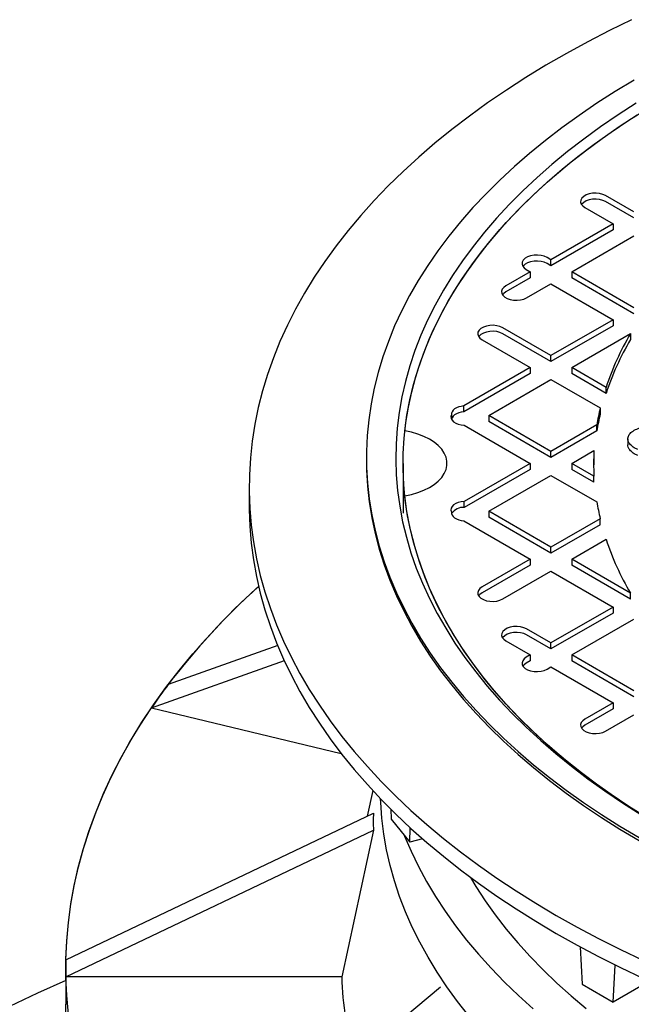
# Model space of a CAD drawing. Units: millimetres. Extents: x 336 to 8971, y 188 to 6411.
# Drawn here: x 7572 to 7837, y 5490 to 5916 of the extents above; entities that cross this region are included whole.
import ezdxf

# ---------------------------------------------------------------- set-up
doc = ezdxf.new("R2010")
doc.units = ezdxf.units.MM
doc.header["$LTSCALE"] = 33.3

msp = doc.modelspace()

# ---------------------------------------------------------------- linework, layer by layer
at = {"color": 7, "linetype": 'Continuous', "lineweight": 25}
for p, q in [((7838.54, 5833.16), (7826.31, 5840.21)), ((7838.54, 5830.56), (7826.31, 5837.62)), ((7817.33, 5835.03), (7829.56, 5827.97)), ((7829.56, 5827.97), (7802.62, 5812.42)), ((7829.56, 5827.97), (7829.56, 5825.38)), ((7829.56, 5825.38), (7802.62, 5809.83)), ((7811.6, 5807.23), (7838.54, 5822.79)), ((7802.62, 5812.42), (7800.93, 5813.39)), ((7802.62, 5809.83), (7800.93, 5810.8)), ((7802.62, 5809.83), (7802.62, 5812.42)), ((7793.64, 5807.23), (7783.11, 5801.16)), ((7791.95, 5808.21), (7793.64, 5807.23)), ((7793.64, 5807.23), (7793.64, 5804.64)), ((7838.54, 5791.68), (7811.6, 5807.23)), ((7811.6, 5807.23), (7811.6, 5804.64)), ((7793.64, 5804.64), (7783.11, 5798.56)), ((7792.09, 5795.97), (7802.62, 5802.05)), ((7802.62, 5802.05), (7829.56, 5786.5)), ((7838.54, 5789.09), (7811.6, 5804.64)), ((7829.56, 5786.5), (7802.62, 5770.94)), ((7829.56, 5786.5), (7829.56, 5783.9)), ((7802.62, 5770.94), (7781.74, 5782.99)), ((7829.56, 5783.9), (7802.62, 5768.35)), ((7772.76, 5777.81), (7793.64, 5765.76)), ((7802.62, 5768.35), (7781.74, 5780.4)), ((7811.6, 5765.76), (7837.05, 5780.46)), ((7837.05, 5780.46), (7837.05, 5777.86)), ((7802.62, 5768.35), (7802.62, 5770.94)), ((7793.64, 5765.76), (7764.86, 5749.15)), ((7793.64, 5765.76), (7793.64, 5763.17)), ((7826.48, 5757.17), (7811.6, 5765.76)), ((7811.6, 5765.76), (7811.6, 5763.17)), ((7793.64, 5763.17), (7764.86, 5746.55)), ((7775.68, 5745.02), (7802.62, 5760.58)), ((7802.62, 5760.58), (7823.95, 5748.26)), ((7826.48, 5754.58), (7811.6, 5763.17)), ((7826.48, 5754.58), (7826.48, 5757.17)), ((7764.86, 5746.55), (7764.86, 5749.15)), ((7823.95, 5748.26), (7823.95, 5745.67)), ((7759.49, 5745.33), (7759.49, 5743.5)), ((7775.68, 5745.02), (7775.68, 5742.43)), ((7802.62, 5729.47), (7775.68, 5745.02)), ((7802.62, 5726.88), (7775.68, 5742.43)), ((7765.1, 5740.76), (7793.64, 5724.29)), ((7822.47, 5740.93), (7802.62, 5729.47)), ((7822.47, 5738.34), (7802.62, 5726.88)), ((7822.47, 5738.34), (7822.47, 5740.93)), ((7835.93, 5734.97), (7835.93, 5732.37)), ((7802.62, 5726.88), (7802.62, 5729.47)), ((7811.6, 5724.29), (7821.26, 5729.86)), ((7821.26, 5729.86), (7821.26, 5727.27)), ((7722.68, 5726.88), (7722.68, 5725.58)), ((7738.56, 5724.29), (7738.56, 5702.68)), ((7793.64, 5724.29), (7765.1, 5707.81)), ((7793.64, 5721.69), (7765.1, 5705.22)), ((7793.64, 5724.29), (7793.64, 5721.69)), ((7811.6, 5724.29), (7811.6, 5721.69)), ((7821.26, 5718.71), (7811.6, 5724.29)), ((7821.26, 5716.12), (7811.6, 5721.69)), ((7775.68, 5703.55), (7802.62, 5719.1)), ((7802.62, 5719.1), (7822.47, 5707.64)), ((7821.26, 5716.12), (7821.26, 5718.71)), ((7671.88, 5713.92), (7671.88, 5706.14)), ((7765.1, 5705.22), (7765.1, 5707.81)), ((7759.49, 5703.25), (7759.49, 5702.85)), ((7775.68, 5703.55), (7775.68, 5700.96)), ((7802.62, 5688), (7775.68, 5703.55)), ((7802.62, 5685.41), (7775.68, 5700.96)), ((7823.95, 5700.31), (7802.62, 5688)), ((7823.95, 5697.72), (7823.95, 5700.31)), ((7764.86, 5699.43), (7793.64, 5682.81)), ((7823.95, 5697.72), (7802.62, 5685.41)), ((7811.6, 5682.81), (7826.48, 5691.4)), ((7802.62, 5685.41), (7802.62, 5688)), ((7793.64, 5682.81), (7772.76, 5670.76)), ((7793.64, 5682.81), (7793.64, 5680.22)), ((7811.6, 5682.81), (7811.6, 5680.22)), ((7837.05, 5668.12), (7811.6, 5682.81)), ((7793.64, 5680.22), (7772.76, 5668.17)), ((7837.05, 5665.53), (7811.6, 5680.22)), ((7781.74, 5665.58), (7802.62, 5677.63)), ((7802.62, 5677.63), (7829.56, 5662.08)), ((7837.05, 5665.53), (7837.05, 5668.12)), ((7829.56, 5662.08), (7802.62, 5646.52)), ((7829.56, 5662.08), (7829.56, 5659.48)), ((7829.56, 5659.48), (7802.62, 5643.93)), ((7811.6, 5641.34), (7838.54, 5656.89)), ((7802.62, 5646.52), (7792.09, 5652.6)), ((7802.62, 5643.93), (7792.09, 5650.01)), ((7684.33, 5645.48), (7636.83, 5628.54)), ((7783.11, 5647.42), (7793.64, 5641.34)), ((7802.62, 5643.93), (7802.62, 5646.52)), ((7793.64, 5641.34), (7791.95, 5640.37)), ((7793.64, 5641.34), (7793.64, 5638.75)), ((7838.54, 5625.79), (7811.6, 5641.34)), ((7811.6, 5641.34), (7811.6, 5638.75)), ((7629.54, 5618.38), (7687.21, 5638.95)), ((7793.64, 5638.75), (7791.95, 5637.77)), ((7800.93, 5635.18), (7802.62, 5636.16)), ((7802.62, 5636.16), (7829.56, 5620.6)), ((7838.54, 5623.19), (7811.6, 5638.75)), ((7829.56, 5620.6), (7817.33, 5613.55)), ((7829.56, 5620.6), (7829.56, 5618.01)), ((7629.54, 5618.38), (7711.77, 5598.72)), ((7829.56, 5618.01), (7817.33, 5610.95)), ((7826.31, 5608.36), (7838.54, 5615.42)), ((7725.45, 5582.64), (7723.04, 5571.58)), ((7592.51, 5509.3), (7725.72, 5572.86)), ((7733.3, 5574.5), (7733.43, 5570.26)), ((7733.43, 5570.26), (7741.49, 5560.29)), ((7592.51, 5501.97), (7725.72, 5565.53)), ((7725.72, 5565.53), (7711.99, 5501.97)), ((7741.49, 5560.29), (7741.7, 5566.48)), ((7746.97, 5561.77), (7741.49, 5560.29)), ((7815.23, 5515.01), (7816.1, 5498.77)), ((7592.51, 5509.3), (7592.51, 5505.64)), ((7592.51, 5505.64), (7592.51, 5501.97)), ((7829.57, 5491), (7830.5, 5507.1)), ((7592.51, 5501.97), (7592.51, 5490.08)), ((7592.51, 5501.97), (7592.51, 5490.08)), ((7592.54, 5501.97), (7592.51, 5501.97)), ((7711.99, 5501.97), (7592.54, 5501.97)), ((7845.31, 5500.08), (7829.57, 5491)), ((7754.81, 5497.5), (7629.54, 5392.9)), ((7816.1, 5498.77), (7829.57, 5491))]:
    msp.add_line(p, q, dxfattribs=at)
at = {"color": 7, "linetype": 'Continuous', "lineweight": 25, "flags": 128}
for points in [[(7837.57, 5916.38), (7827.93, 5911.68), (7818.53, 5906.82), (7809.36, 5901.81), (7800.43, 5896.66), (7791.76, 5891.36), (7783.34, 5885.93), (7775.19, 5880.37), (7767.31, 5874.68), (7759.71, 5868.86), (7752.39, 5862.92), (7745.36, 5856.87), (7738.62, 5850.71), (7732.18, 5844.44), (7726.05, 5838.07), (7720.23, 5831.61), (7714.72, 5825.05), (7709.52, 5818.41), (7704.65, 5811.69), (7700.11, 5804.89), (7695.89, 5798.02), (7692.01, 5791.09), (7688.46, 5784.1), (7685.25, 5777.05), (7682.38, 5769.95), (7679.85, 5762.82), (7677.67, 5755.64), (7675.84, 5748.43), (7674.35, 5741.19), (7673.21, 5733.94), (7672.42, 5726.66), (7671.98, 5719.38), (7671.89, 5712.1), (7672.16, 5704.81), (7672.77, 5697.53), (7673.73, 5690.27), (7675.05, 5683.02), (7676.71, 5675.8), (7678.72, 5668.6), (7681.07, 5661.44), (7683.77, 5654.33), (7686.81, 5647.25), (7690.19, 5640.23), (7693.91, 5633.27), (7697.96, 5626.37), (7702.34, 5619.53), (7707.05, 5612.77), (7712.08, 5606.09), (7717.43, 5599.49), (7723.1, 5592.98), (7729.08, 5586.56), (7735.37, 5580.24), (7741.95, 5574.03), (7748.84, 5567.92), (7756.01, 5561.93), (7763.48, 5556.05), (7771.22, 5550.3), (7779.23, 5544.67), (7787.52, 5539.17), (7796.06, 5533.81), (7804.86, 5528.58)], [(7838.69, 5890.26), (7830.47, 5885.3), (7822.5, 5880.2), (7814.8, 5874.97), (7807.37, 5869.6), (7800.22, 5864.12), (7793.35, 5858.51), (7786.77, 5852.79), (7780.48, 5846.96), (7774.5, 5841.03), (7768.82, 5835), (7763.45, 5828.87), (7758.39, 5822.65), (7753.66, 5816.36), (7749.25, 5809.98), (7745.17, 5803.53), (7741.42, 5797.01), (7738, 5790.44), (7734.92, 5783.8), (7732.19, 5777.12), (7729.79, 5770.4), (7727.74, 5763.63), (7726.04, 5756.84), (7724.68, 5750.02), (7723.67, 5743.17), (7723.01, 5736.32), (7722.71, 5729.45), (7722.75, 5722.59), (7723.15, 5715.73), (7723.89, 5708.87), (7724.99, 5702.04), (7726.43, 5695.22), (7728.22, 5688.43), (7730.36, 5681.68), (7732.84, 5674.96), (7735.66, 5668.29), (7738.83, 5661.67), (7742.33, 5655.11), (7746.16, 5648.61), (7750.32, 5642.18), (7754.81, 5635.82), (7759.63, 5629.54), (7764.76, 5623.35), (7770.21, 5617.24), (7775.96, 5611.24), (7782.02, 5605.33), (7788.38, 5599.52), (7795.04, 5593.83), (7801.98, 5588.26), (7809.2, 5582.8), (7816.7, 5577.47), (7824.47, 5572.27), (7832.5, 5567.21), (7840.78, 5562.28)], [(7839.58, 5880.19), (7831.73, 5875.15), (7824.14, 5869.98), (7816.83, 5864.68), (7809.79, 5859.26), (7803.04, 5853.71), (7796.59, 5848.05), (7790.42, 5842.28), (7784.57, 5836.41), (7779.02, 5830.44), (7773.78, 5824.37), (7768.87, 5818.22), (7764.27, 5811.98), (7760, 5805.66), (7756.07, 5799.28), (7752.47, 5792.83), (7749.2, 5786.32), (7746.28, 5779.76), (7743.69, 5773.14), (7741.46, 5766.49), (7739.57, 5759.8), (7738.03, 5753.08), (7736.84, 5746.34), (7736, 5739.58), (7735.52, 5732.81), (7735.38, 5726.03), (7735.61, 5719.26), (7736.18, 5712.49), (7737.1, 5705.73), (7738.38, 5698.99), (7740.01, 5692.28), (7741.98, 5685.6), (7744.31, 5678.96), (7746.97, 5672.36), (7749.98, 5665.81), (7753.33, 5659.31), (7757.02, 5652.88), (7761.04, 5646.51), (7765.39, 5640.21), (7770.07, 5634), (7775.06, 5627.86), (7780.38, 5621.82), (7786, 5615.87), (7791.94, 5610.03), (7798.17, 5604.28), (7804.7, 5598.65), (7811.53, 5593.14), (7818.63, 5587.74), (7826.02, 5582.47), (7833.67, 5577.33), (7841.59, 5572.33)], [(7837.98, 5574.7), (7830.33, 5579.77), (7822.93, 5584.96), (7815.82, 5590.28), (7808.98, 5595.72), (7802.43, 5601.28), (7796.17, 5606.95), (7790.21, 5612.72), (7784.55, 5618.6), (7779.2, 5624.57), (7774.17, 5630.63), (7769.45, 5636.78), (7765.06, 5643), (7760.99, 5649.3), (7757.25, 5655.67), (7753.84, 5662.09), (7750.77, 5668.58), (7748.04, 5675.11), (7745.65, 5681.69), (7743.6, 5688.31), (7741.9, 5694.96), (7740.55, 5701.64), (7739.54, 5708.33), (7738.89, 5715.05), (7738.58, 5721.77), (7738.63, 5728.49), (7739.02, 5735.21), (7739.76, 5741.92), (7740.85, 5748.61), (7742.3, 5755.28), (7744.08, 5761.92), (7746.21, 5768.53), (7748.69, 5775.1), (7751.51, 5781.62), (7754.66, 5788.09), (7758.15, 5794.5), (7761.97, 5800.85), (7766.12, 5807.14), (7770.6, 5813.34), (7775.4, 5819.47), (7780.51, 5825.51), (7785.94, 5831.45), (7791.67, 5837.3), (7797.71, 5843.05), (7804.04, 5848.69), (7810.66, 5854.22), (7817.57, 5859.63), (7824.76, 5864.92), (7832.22, 5870.09), (7839.94, 5875.12)], [(7739.33, 5738.36), (7740.24, 5745.09), (7741.5, 5751.79), (7743.11, 5758.47), (7745.07, 5765.11), (7747.37, 5771.73), (7750.02, 5778.29), (7753.02, 5784.81), (7756.35, 5791.27), (7760.01, 5797.68), (7764.01, 5804.01), (7768.34, 5810.27), (7772.99, 5816.46), (7777.97, 5822.56), (7783.26, 5828.57), (7788.86, 5834.49), (7794.77, 5840.3), (7800.98, 5846.02), (7807.49, 5851.62), (7814.28, 5857.1), (7821.36, 5862.46), (7828.72, 5867.7), (7836.34, 5872.81), (7844.23, 5877.78)], [(7826.31, 5840.21), (7825.11, 5840.76), (7823.71, 5841.12), (7822.21, 5841.28), (7820.68, 5841.23), (7819.22, 5840.96), (7817.91, 5840.51), (7816.83, 5839.88), (7816.03, 5839.12), (7815.58, 5838.28), (7815.49, 5837.4), (7815.76, 5836.53), (7816.39, 5835.72), (7817.33, 5835.03)], [(7826.31, 5840.21), (7825.11, 5840.76), (7823.71, 5841.12), (7822.21, 5841.28), (7820.68, 5841.23), (7819.22, 5840.96), (7817.91, 5840.51), (7816.83, 5839.88), (7816.03, 5839.12), (7815.58, 5838.28), (7815.49, 5837.4), (7815.76, 5836.53), (7816.39, 5835.72), (7817.33, 5835.03)], [(7826.31, 5837.62), (7825.11, 5838.16), (7823.71, 5838.53), (7822.21, 5838.69), (7820.68, 5838.63), (7819.22, 5838.37), (7817.91, 5837.91), (7816.83, 5837.29), (7816.03, 5836.53), (7815.88, 5836.32)], [(7826.31, 5837.62), (7825.11, 5838.16), (7823.71, 5838.53), (7822.21, 5838.69), (7820.68, 5838.63), (7819.22, 5838.37), (7817.91, 5837.91), (7816.83, 5837.29), (7816.03, 5836.53), (7815.88, 5836.32)], [(7800.93, 5813.39), (7799.72, 5813.94), (7798.33, 5814.3), (7796.82, 5814.46), (7795.29, 5814.41), (7793.83, 5814.14), (7792.52, 5813.69), (7791.44, 5813.06), (7790.65, 5812.31), (7790.19, 5811.46), (7790.1, 5810.58), (7790.38, 5809.71), (7791.01, 5808.9), (7791.95, 5808.21)], [(7800.93, 5813.39), (7799.72, 5813.94), (7798.33, 5814.3), (7796.82, 5814.46), (7795.29, 5814.41), (7793.83, 5814.14), (7792.52, 5813.69), (7791.44, 5813.06), (7790.65, 5812.31), (7790.19, 5811.46), (7790.1, 5810.58), (7790.38, 5809.71), (7791.01, 5808.9), (7791.95, 5808.21)], [(7800.93, 5810.8), (7799.72, 5811.35), (7798.33, 5811.71), (7796.82, 5811.87), (7795.29, 5811.81), (7793.83, 5811.55), (7792.52, 5811.09), (7791.44, 5810.47), (7790.65, 5809.71), (7790.5, 5809.5)], [(7800.93, 5810.8), (7799.72, 5811.35), (7798.33, 5811.71), (7796.82, 5811.87), (7795.29, 5811.81), (7793.83, 5811.55), (7792.52, 5811.09), (7791.44, 5810.47), (7790.65, 5809.71), (7790.5, 5809.5)], [(7783.11, 5801.16), (7782.16, 5800.46), (7781.53, 5799.65), (7781.26, 5798.78), (7781.35, 5797.9), (7781.81, 5797.06), (7782.6, 5796.3), (7783.68, 5795.68), (7784.99, 5795.22), (7786.45, 5794.96), (7787.98, 5794.9), (7789.49, 5795.06), (7790.88, 5795.43), (7792.09, 5795.97)], [(7783.11, 5801.16), (7782.16, 5800.46), (7781.53, 5799.65), (7781.26, 5798.78), (7781.35, 5797.9), (7781.81, 5797.06), (7782.6, 5796.3), (7783.68, 5795.68), (7784.99, 5795.22), (7786.45, 5794.96), (7787.98, 5794.9), (7789.49, 5795.06), (7790.88, 5795.43), (7792.09, 5795.97)], [(7783.11, 5798.56), (7782.16, 5797.87), (7781.66, 5797.27)], [(7783.11, 5798.56), (7782.16, 5797.87), (7781.66, 5797.27)], [(7781.74, 5782.99), (7780.54, 5783.54), (7779.14, 5783.9), (7777.64, 5784.06), (7776.11, 5784.01), (7774.65, 5783.75), (7773.34, 5783.29), (7772.26, 5782.66), (7771.46, 5781.91), (7771.01, 5781.06), (7770.92, 5780.18), (7771.19, 5779.31), (7771.82, 5778.51), (7772.76, 5777.81)], [(7781.74, 5782.99), (7780.54, 5783.54), (7779.14, 5783.9), (7777.64, 5784.06), (7776.11, 5784.01), (7774.65, 5783.75), (7773.34, 5783.29), (7772.26, 5782.66), (7771.46, 5781.91), (7771.01, 5781.06), (7770.92, 5780.18), (7771.19, 5779.31), (7771.82, 5778.51), (7772.76, 5777.81)], [(7781.74, 5780.4), (7780.54, 5780.95), (7779.14, 5781.31), (7777.64, 5781.47), (7776.11, 5781.42), (7774.65, 5781.15), (7773.34, 5780.7), (7772.26, 5780.07), (7771.46, 5779.31), (7771.31, 5779.11)], [(7781.74, 5780.4), (7780.54, 5780.95), (7779.14, 5781.31), (7777.64, 5781.47), (7776.11, 5781.42), (7774.65, 5781.15), (7773.34, 5780.7), (7772.26, 5780.07), (7771.46, 5779.31), (7771.31, 5779.11)], [(7764.86, 5749.15), (7763.73, 5748.98), (7762.67, 5748.7), (7761.71, 5748.31), (7760.9, 5747.83), (7760.25, 5747.27), (7759.79, 5746.66), (7759.53, 5746), (7759.49, 5745.33)], [(7764.86, 5749.15), (7763.73, 5748.98), (7762.67, 5748.7), (7761.71, 5748.31), (7760.9, 5747.83), (7760.25, 5747.27), (7759.79, 5746.66), (7759.53, 5746), (7759.49, 5745.33)], [(7764.86, 5746.55), (7763.73, 5746.39), (7762.67, 5746.11), (7761.71, 5745.72), (7760.9, 5745.24), (7760.25, 5744.68), (7759.79, 5744.06), (7759.53, 5743.41), (7759.53, 5743.41)], [(7764.86, 5746.55), (7763.73, 5746.39), (7762.67, 5746.11), (7761.71, 5745.72), (7760.9, 5745.24), (7760.25, 5744.68), (7759.79, 5744.06), (7759.53, 5743.41), (7759.53, 5743.41)], [(7759.49, 5745.33), (7759.29, 5744.54), (7759.4, 5743.75), (7759.79, 5742.99), (7760.46, 5742.29), (7761.37, 5741.7), (7762.49, 5741.23), (7763.75, 5740.91), (7765.1, 5740.76)], [(7759.49, 5745.33), (7759.29, 5744.54), (7759.4, 5743.75), (7759.79, 5742.99), (7760.46, 5742.29), (7761.37, 5741.7), (7762.49, 5741.23), (7763.75, 5740.91), (7765.1, 5740.76)], [(7739.33, 5710.21), (7742.25, 5710.82), (7745.03, 5711.63), (7747.61, 5712.63), (7749.97, 5713.8), (7752.05, 5715.14), (7753.84, 5716.6), (7755.31, 5718.19), (7756.42, 5719.86), (7757.18, 5721.61), (7757.56, 5723.39), (7757.56, 5725.18), (7757.18, 5726.97), (7756.42, 5728.71), (7755.31, 5730.39), (7753.84, 5731.97), (7752.05, 5733.44), (7749.97, 5734.77), (7747.61, 5735.95), (7745.03, 5736.94), (7742.25, 5737.75), (7739.33, 5738.36)], [(7722.68, 5725.58), (7722.75, 5721.29), (7723.15, 5714.43), (7723.89, 5707.58), (7724.99, 5700.74), (7726.43, 5693.92), (7728.22, 5687.14), (7730.36, 5680.38), (7732.84, 5673.67), (7735.66, 5667), (7738.83, 5660.38), (7742.33, 5653.81), (7746.16, 5647.31), (7750.32, 5640.88), (7754.81, 5634.52), (7759.63, 5628.25), (7764.76, 5622.05), (7770.21, 5615.95), (7775.96, 5609.94), (7782.02, 5604.03), (7788.38, 5598.23), (7795.04, 5592.54), (7801.98, 5586.96), (7809.2, 5581.51), (7816.7, 5576.18), (7824.47, 5570.98), (7832.5, 5565.91), (7840.78, 5560.99)], [(7844.23, 5570.79), (7836.34, 5575.76), (7828.72, 5580.87), (7821.36, 5586.11), (7814.28, 5591.47), (7807.49, 5596.96), (7800.98, 5602.56), (7794.77, 5608.27), (7788.86, 5614.09), (7783.26, 5620), (7777.97, 5626.01), (7772.99, 5632.12), (7768.34, 5638.3), (7764.01, 5644.56), (7760.01, 5650.9), (7756.35, 5657.3), (7753.02, 5663.76), (7750.02, 5670.28), (7747.37, 5676.85), (7745.07, 5683.46), (7743.11, 5690.11), (7741.5, 5696.79), (7740.24, 5703.49), (7739.33, 5710.21)], [(7671.88, 5706.14), (7671.89, 5704.32), (7672.16, 5697.03), (7672.77, 5689.75), (7673.73, 5682.49), (7675.05, 5675.24), (7676.71, 5668.02), (7678.72, 5660.83), (7681.07, 5653.67), (7683.77, 5646.55), (7686.81, 5639.48), (7690.19, 5632.46), (7693.91, 5625.49), (7697.96, 5618.59), (7702.34, 5611.76), (7707.05, 5605), (7712.08, 5598.31), (7717.43, 5591.71), (7723.1, 5585.2), (7729.08, 5578.79), (7735.37, 5572.47), (7741.95, 5566.25), (7748.84, 5560.14), (7756.01, 5554.15), (7763.48, 5548.27), (7771.22, 5542.52), (7779.23, 5536.89), (7787.52, 5531.39), (7796.06, 5526.03), (7804.86, 5520.8)], [(7765.1, 5707.81), (7763.75, 5707.66), (7762.49, 5707.34), (7761.37, 5706.88), (7760.46, 5706.28), (7759.79, 5705.59), (7759.4, 5704.83), (7759.29, 5704.03), (7759.49, 5703.25)], [(7765.1, 5707.81), (7763.75, 5707.66), (7762.49, 5707.34), (7761.37, 5706.88), (7760.46, 5706.28), (7759.79, 5705.59), (7759.4, 5704.83), (7759.29, 5704.03), (7759.49, 5703.25)], [(7759.49, 5703.25), (7759.53, 5702.57), (7759.79, 5701.92), (7760.25, 5701.3), (7760.9, 5700.74), (7761.71, 5700.26), (7762.67, 5699.87), (7763.73, 5699.59), (7764.86, 5699.43)], [(7759.49, 5703.25), (7759.53, 5702.57), (7759.79, 5701.92), (7760.25, 5701.3), (7760.9, 5700.74), (7761.71, 5700.26), (7762.67, 5699.87), (7763.73, 5699.59), (7764.86, 5699.43)], [(7592.54, 5509.3), (7592.9, 5517.39), (7593.61, 5525.46), (7594.7, 5533.53), (7596.15, 5541.57), (7597.97, 5549.59), (7600.15, 5557.57), (7602.69, 5565.53), (7605.6, 5573.44), (7608.86, 5581.3), (7612.48, 5589.11), (7616.45, 5596.87), (7620.78, 5604.56), (7625.45, 5612.18), (7630.47, 5619.73), (7635.83, 5627.2), (7641.53, 5634.59), (7647.56, 5641.89), (7653.93, 5649.09), (7660.61, 5656.2), (7667.62, 5663.2), (7674.95, 5670.09), (7675.97, 5671.03)], [(7772.76, 5670.76), (7771.82, 5670.07), (7771.19, 5669.26), (7770.92, 5668.39), (7771.01, 5667.51), (7771.46, 5666.67), (7772.26, 5665.91), (7773.34, 5665.29), (7774.65, 5664.83), (7776.11, 5664.57), (7777.64, 5664.51), (7779.14, 5664.67), (7780.54, 5665.03), (7781.74, 5665.58)], [(7772.76, 5670.76), (7771.82, 5670.07), (7771.19, 5669.26), (7770.92, 5668.39), (7771.01, 5667.51), (7771.46, 5666.67), (7772.26, 5665.91), (7773.34, 5665.29), (7774.65, 5664.83), (7776.11, 5664.57), (7777.64, 5664.51), (7779.14, 5664.67), (7780.54, 5665.03), (7781.74, 5665.58)], [(7772.76, 5668.17), (7771.82, 5667.48), (7771.31, 5666.88)], [(7772.76, 5668.17), (7771.82, 5667.48), (7771.31, 5666.88)], [(7792.09, 5652.6), (7790.88, 5653.15), (7789.49, 5653.51), (7787.98, 5653.67), (7786.45, 5653.62), (7784.99, 5653.35), (7783.68, 5652.9), (7782.6, 5652.27), (7781.81, 5651.52), (7781.35, 5650.67), (7781.26, 5649.79), (7781.53, 5648.92), (7782.16, 5648.11), (7783.11, 5647.42)], [(7792.09, 5652.6), (7790.88, 5653.15), (7789.49, 5653.51), (7787.98, 5653.67), (7786.45, 5653.62), (7784.99, 5653.35), (7783.68, 5652.9), (7782.6, 5652.27), (7781.81, 5651.52), (7781.35, 5650.67), (7781.26, 5649.79), (7781.53, 5648.92), (7782.16, 5648.11), (7783.11, 5647.42)], [(7792.09, 5650.01), (7790.88, 5650.56), (7789.49, 5650.92), (7787.98, 5651.08), (7786.45, 5651.02), (7784.99, 5650.76), (7783.68, 5650.3), (7782.6, 5649.68), (7781.81, 5648.92), (7781.66, 5648.71)], [(7792.09, 5650.01), (7790.88, 5650.56), (7789.49, 5650.92), (7787.98, 5651.08), (7786.45, 5651.02), (7784.99, 5650.76), (7783.68, 5650.3), (7782.6, 5649.68), (7781.81, 5648.92), (7781.66, 5648.71)], [(7791.95, 5640.37), (7791.01, 5639.67), (7790.38, 5638.86), (7790.1, 5637.99), (7790.19, 5637.11), (7790.65, 5636.27), (7791.44, 5635.51), (7792.52, 5634.89), (7793.83, 5634.43), (7795.29, 5634.17), (7796.82, 5634.11), (7798.33, 5634.27), (7799.72, 5634.64), (7800.93, 5635.18)], [(7791.95, 5640.37), (7791.01, 5639.67), (7790.38, 5638.86), (7790.1, 5637.99), (7790.19, 5637.11), (7790.65, 5636.27), (7791.44, 5635.51), (7792.52, 5634.89), (7793.83, 5634.43), (7795.29, 5634.17), (7796.82, 5634.11), (7798.33, 5634.27), (7799.72, 5634.64), (7800.93, 5635.18)], [(7791.95, 5637.77), (7791.01, 5637.08), (7790.5, 5636.48)], [(7791.95, 5637.77), (7791.01, 5637.08), (7790.5, 5636.48)], [(7593.62, 5485.75), (7592.91, 5493.7), (7592.55, 5501.66), (7592.55, 5509.62), (7592.91, 5517.58), (7593.62, 5525.52), (7594.69, 5533.46), (7596.11, 5541.38), (7597.89, 5549.27), (7600.02, 5557.14), (7602.5, 5564.97), (7605.33, 5572.76), (7608.51, 5580.5), (7612.04, 5588.2), (7615.9, 5595.84), (7620.11, 5603.42), (7624.66, 5610.93), (7629.54, 5618.38)], [(7817.33, 5613.55), (7816.39, 5612.85), (7815.76, 5612.04), (7815.49, 5611.18), (7815.58, 5610.29), (7816.03, 5609.45), (7816.83, 5608.69), (7817.91, 5608.07), (7819.22, 5607.61), (7820.68, 5607.35), (7822.21, 5607.29), (7823.71, 5607.45), (7825.11, 5607.82), (7826.31, 5608.36)], [(7817.33, 5613.55), (7816.39, 5612.85), (7815.76, 5612.04), (7815.49, 5611.18), (7815.58, 5610.29), (7816.03, 5609.45), (7816.83, 5608.69), (7817.91, 5608.07), (7819.22, 5607.61), (7820.68, 5607.35), (7822.21, 5607.29), (7823.71, 5607.45), (7825.11, 5607.82), (7826.31, 5608.36)], [(7817.33, 5610.95), (7816.39, 5610.26), (7815.88, 5609.66)], [(7817.33, 5610.95), (7816.39, 5610.26), (7815.88, 5609.66)], [(7767.07, 5485.14), (7762.16, 5491.35), (7757.57, 5497.65), (7753.31, 5504.02), (7749.38, 5510.45), (7745.79, 5516.96), (7742.53, 5523.52), (7739.61, 5530.14), (7737.03, 5536.8), (7734.8, 5543.51), (7732.92, 5550.25), (7731.38, 5557.02), (7730.19, 5563.81), (7729.36, 5570.62), (7728.87, 5577.44), (7728.81, 5579.07)], [(7739.1, 5563.25), (7739.22, 5562.95), (7742.05, 5556.32), (7745.22, 5549.75), (7748.73, 5543.24), (7752.58, 5536.79), (7756.75, 5530.4), (7761.25, 5524.1), (7766.08, 5517.87), (7771.22, 5511.73), (7776.68, 5505.68), (7782.45, 5499.72), (7788.52, 5493.87), (7794.9, 5488.12)], [(7767.76, 5545.04), (7770.11, 5541.14), (7774.15, 5534.91), (7778.52, 5528.76), (7783.21, 5522.68), (7788.22, 5516.69), (7793.55, 5510.79), (7799.18, 5504.99), (7805.12, 5499.29), (7811.36, 5493.69), (7817.89, 5488.21)], [(7804.86, 5528.58), (7813.91, 5523.5), (7823.2, 5518.57), (7832.72, 5513.79), (7842.47, 5509.16), (7852.44, 5504.69), (7862.62, 5500.38), (7873.01, 5496.24), (7883.59, 5492.27), (7894.35, 5488.46)], [(7804.86, 5520.8), (7813.91, 5515.72), (7823.2, 5510.79), (7832.72, 5506.01), (7842.47, 5501.38), (7852.44, 5496.91), (7862.62, 5492.6), (7873.01, 5488.46)], [(7592.51, 5500.42), (7580.22, 5494.89), (7568.02, 5489.15)], [(7593.61, 5485.81), (7592.9, 5493.89), (7592.54, 5501.97)], [(7592.69, 5482.02), (7592.51, 5490.08)], [(7592.69, 5482.02), (7592.51, 5490.08)]]:
    msp.add_lwpolyline(points, dxfattribs=at)
at = {"color": 7, "linetype": 'Continuous', "lineweight": 25}
for centre, radius, start, end in [((7942.24, 5718.63), 122.01, 149.5551, 161.5868), ((7942.24, 5716.04), 122.01, 149.5551, 161.5868), ((7926.76, 5723.75), 105.69, 166.5896, 170.6425), ((7926.76, 5721.16), 105.69, 166.5896, 170.6425), ((7922.74, 5724.29), 101.64, 176.854, 183.146), ((7922.8, 5721.69), 101.69, 176.8546, 179.2685), ((7764.72, 5698.85), 6.38, 86.5409, 144.2919), ((7926.76, 5724.83), 105.69, 189.3575, 193.4104), ((7942.24, 5729.94), 122.01, 198.4132, 210.4449), ((7885, 5439.19), 312.15, 132.0382, 142.657), ((7845.49, 5471.13), 261.37, 142.9692, 145.7107), ((7853.61, 5505.92), 141.67, 181.5983, 196.1574)]:
    msp.add_arc(centre, radius, start, end, dxfattribs=at)
msp.add_ellipse((8088.52, 5742.3), major_axis=(349.33, 223.04), ratio=0.440135, start_param=2.850044, end_param=2.885233, dxfattribs=at)
for points, knots in [([(7835.93, 5735.14), (7836.07, 5735.71), (7836.34, 5736.86), (7838.08, 5738.33), (7840.34, 5739.47), (7843.21, 5740.46), (7846.67, 5741.19), (7850.62, 5741.6), (7853.29, 5741.6), (7854.62, 5741.59)], [0, 0, 0, 0, 0.124645, 0.249407, 0.374447, 0.499584, 0.666317, 0.833119, 1, 1, 1, 1]), ([(7840.25, 5730.25), (7839.56, 5730.61), (7838.18, 5731.31), (7836.77, 5732.57), (7835.99, 5733.88), (7835.95, 5734.72), (7835.93, 5735.14)], [0, 0, 0, 0, 0.280179, 0.559981, 0.780019, 1, 1, 1, 1]), ([(7840.25, 5727.66), (7839.56, 5728.01), (7838.18, 5728.72), (7836.77, 5729.98), (7836.01, 5731.23), (7835.97, 5732.01), (7835.95, 5732.37)], [0, 0, 0, 0, 0.288792, 0.577197, 0.803999, 1, 1, 1, 1])]:
    msp.add_open_spline(points, degree=3, knots=knots, dxfattribs=at)

doc.saveas('drawing.dxf')
